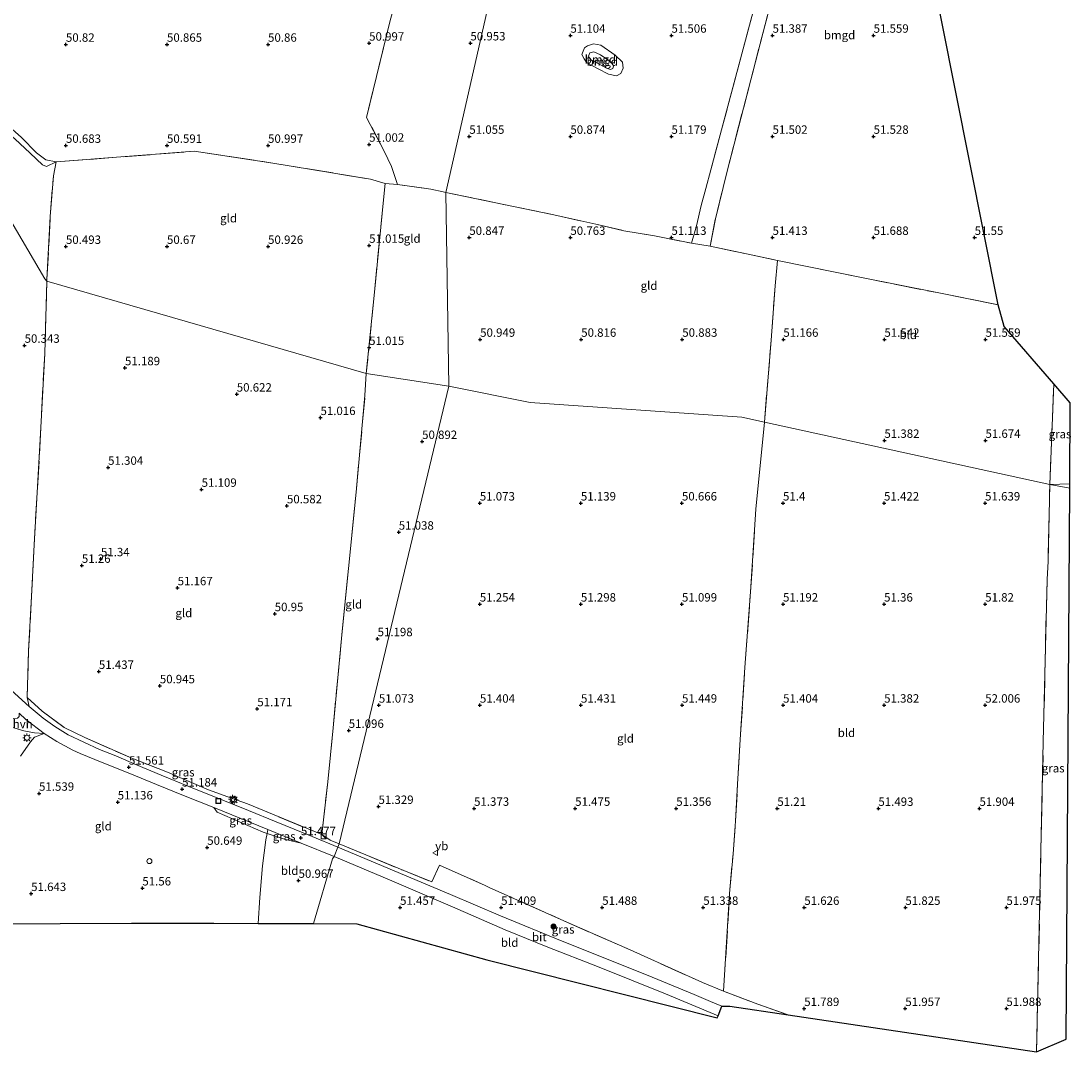
# Model space of a CAD drawing. Units: metres. Extents: x 175566 to 179415, y 306748 to 312501.
# Drawn here: x 176223 to 176535, y 307294 to 307600 of the extents above; entities that cross this region are included whole.
import ezdxf
from ezdxf.enums import TextEntityAlignment as Align

# ---------------------------------------------------------------- set-up
doc = ezdxf.new("R2010")
doc.units = ezdxf.units.M
doc.linetypes.add('IE-TERREINAFSCHEIDING', pattern=[10, 8, -2])
doc.layers.get('0').update_dxf_attribs({"lineweight": 25})
for name, color, linetype, lineweight in [('B-ME-AL-OVERIG-S-B1', 7, 'Continuous', 18), ('B-ME-GR-BOOM-S-B1', 93, 'Continuous', 18), ('B-ME-GW-KRUINLIJN-L-B1', 93, 'Continuous', 18), ('B-ME-GW-TEENLIJN-L-B1', 93, 'Continuous', 18), ('B-ME-IE-GRASLAND-GV-B6', 93, 'Continuous', 18), ('B-ME-IE-GRONDWERKLIJN-GROND_INGERICHT-GV-B6', 253, 'Continuous', 18), ('B-ME-IE-HULPGEOMETRIE-L-B1', 53, 'Continuous', 18), ('B-ME-IE-INRICHTINGSELEMENT-S-B1', 253, 'Continuous', 18), ('B-ME-IE-MEUBILAIR_WEGMEUBILAIR-LICHTMAST-S-B1', 8, 'Continuous', 18), ('B-ME-IE-TERREINAFSCHEIDING-DOORGANG-L-B1', 8, 'IE-TERREINAFSCHEIDING-KUNSTMATIG-OPEN', 18), ('B-ME-IE-TERREINAFSCHEIDING-RASTERHEKWERK-L-B1', 8, 'IE-TERREINAFSCHEIDING', 18), ('B-ME-VH-VERH_SOORT-BITUMEN-GV-B6', 8, 'IE-TERREINAFSCHEIDING-NATUURLIJK-HOUTWAL', 18), ('B-ME-VH-VERH_SOORT-HALF_VERHARDING-GV-B6', 8, 'IE-TERREINAFSCHEIDING-NATUURLIJK-HOUTWAL', 18), ('B-ME-VH-VERH_SOORT-ONVERHARD-GV-B6', 8, 'Continuous', 18), ('B-ME-VW-MEUBILAIR_WEGMEUBILAIR-VERKEERSBORD-S-B1', 8, 'Continuous', 18)]:
    doc.layers.add(name, color=color, linetype=linetype, lineweight=lineweight)
doc.layers.add('B-ME-GW-HOOGTEPUNT-S-B1', color=10, linetype='Continuous')
doc.layers.add('B-ME-KG-KADASTRAAL-OPNAMEDTMGRENS-L-B1', color=10, linetype='Continuous')
doc.styles.add('NLCS-ISO', font='NLCS-ISO.TTF')
doc.linetypes.add('IE-TERREINAFSCHEIDING-KUNSTMATIG-OPEN', pattern='A,7,-1.5,[67,NLCS.SHX,S=0.75,R=0,X=0,Y=0],-1.5', length=10)
doc.linetypes.add('IE-TERREINAFSCHEIDING-NATUURLIJK-HOUTWAL', pattern='A,7,-1.5,[67,NLCS.SHX,S=0.75,R=45,X=0,Y=0],-1.5,7,-1.5,[70,NLCS.SHX,S=0.75,R=0,X=0,Y=0],-1.5', length=20)

# ---------------------------------------------------------------- blocks, each defined once
blk = doc.blocks.new('hoogtepunt')
for p, q in [((-0.5, 0), (0.5, 0)), ((0, 0.5), (0, -0.5))]:
    blk.add_line(p, q)
blk = doc.blocks.new('boom')
h = blk.add_hatch(color=256)
edge = h.paths.add_edge_path()
edge.add_arc((0, 0), 0.75, 0, 360)
blk.add_circle((0, 0), 0.75)
blk = doc.blocks.new('kast')
blk.add_line((-0.75, -0.75), (0.75, 0.75))
blk.add_lwpolyline([(-0.75, 0.75), (0.75, 0.75), (0.75, -0.75), (-0.75, -0.75)], close=True)
blk = doc.blocks.new('dtb')
blk.add_circle((0, 0), 0.75)
blk = doc.blocks.new('lantaarnpaal')
for p, q in [((-0.75, 0), (-1.25, 0)), ((-0.88, 0.88), (-0.53, 0.53)), ((0, 0.75), (0, 1.25)), ((0.53, 0.53), (0.88, 0.88)), ((0.75, 0), (1.25, 0)), ((-0.53, -0.53), (-0.88, -0.88)), ((0, -0.75), (0, -1.25)), ((0.53, -0.53), (0.88, -0.88))]:
    blk.add_line(p, q)
blk.add_circle((0, 0), 0.75)
blk = doc.blocks.new('put')
for p, q in [((0.75, 0.75), (-0.75, 0.75)), ((-0.75, 0.75), (-0.75, -0.75)), ((0.75, -0.75), (0.75, 0.75)), ((-0.75, -0.75), (0.75, -0.75))]:
    blk.add_line(p, q)
blk.add_lwpolyline([(-0.625, 0.625), (0.625, 0.625), (0.625, -0.625), (-0.625, -0.625)], close=True)
blk = doc.blocks.new('verkeersbord')
for p, q in [((0, 0.75), (-0.75, -0.625)), ((0.75, -0.625), (0, 0.75)), ((-0.75, -0.625), (0.75, -0.625))]:
    blk.add_line(p, q)

msp = doc.modelspace()

# ---------------------------------------------------------------- linework, layer by layer
at = {"layer": 'B-ME-GW-KRUINLIJN-L-B1'}
for points in [[(176389.394, 307589.678, 51.177), (176390.166, 307591.688, 51.191), (176391.111, 307592.289, 51.219), (176392.901, 307592.88, 51.294), (176395.01, 307592.529, 51.313), (176399.298, 307589.574, 51.355), (176401.483, 307587.485, 51.341), (176401.699, 307585.699, 51.327), (176400.977, 307584.063, 51.327), (176399.703, 307583.419, 51.294), (176397.314, 307583.914, 51.238), (176394.232, 307585.496, 51.238), (176390.917, 307587.221, 51.116), (176390.131, 307588.402, 51.107), (176389.394, 307589.678, 51.177)], [(176280.132, 307366.224, 51.184), (176293.503, 307360.808, 51.335), (176296.167, 307359.713, 51.375), (176306.11, 307355.625, 51.525)]]:
    msp.add_polyline3d(points, dxfattribs=at)
at = {"layer": 'B-ME-GW-TEENLIJN-L-B1'}
for points in [[(176396.722, 307585.704, 50.285), (176391.915, 307588.337, 50.294), (176391.408, 307589.234, 50.285), (176391.794, 307590.216, 50.28), (176392.923, 307590.486, 50.285), (176394.98, 307589.666, 50.285), (176398.382, 307587.236, 50.388), (176398.794, 307586.293, 50.449), (176398.552, 307585.591, 50.435), (176397.938, 307585.269, 50.402), (176396.722, 307585.704, 50.285)], [(176202.869, 307577.271, 50.259), (176206.396, 307575.003, 50.078), (176212.523, 307571.251, 49.87), (176217.84, 307567.375, 49.835), (176221.062, 307564.697, 49.773), (176225.668, 307560.417, 49.835), (176229.27, 307556.949, 50.069)], [(176229.27, 307556.949, 50.069), (176230.488, 307556.471, 50.297), (176233.325, 307557.823, 50.608)], [(176306.11, 307355.625, 51.525), (176301.438, 307356.723, 51.225), (176295.945, 307358.516, 51.083), (176294.785, 307358.895, 51.053), (176285.691, 307362.845, 51.061), (176281.105, 307364.879, 51.084), (176280.132, 307366.224, 51.184)]]:
    msp.add_polyline3d(points, dxfattribs=at)
at = {"layer": 'B-ME-IE-GRASLAND-GV-B6'}
for points in [[(176345.097, 307647.365, 51.024), (176338.588, 307621.688, 51.212), (176332.548, 307599.852, 51.151), (176325.485, 307571.044, 51.279), (176330.743, 307561.044, 51.156), (176332.929, 307556.496, 50.888), (176334.717, 307551.17, 50.754), (176331.04, 307551.457, 50.568), (176326.69, 307552.727, 50.798), (176297.696, 307557.497, 50.75), (176274.323, 307560.989, 50.489), (176233.325, 307557.823, 50.608), (176230.305, 307558.504, 50.758), (176227.548, 307560.512, 50.67), (176223.081, 307565.057, 50.701), (176218.388, 307569.264, 50.803)], [(176233.325, 307557.823, 50.608), (176230.488, 307556.471, 50.297), (176229.27, 307556.949, 50.069), (176225.668, 307560.417, 49.835), (176221.062, 307564.697, 49.773), (176217.84, 307567.375, 49.835), (176212.523, 307571.251, 49.87), (176206.396, 307575.003, 50.078), (176202.869, 307577.271, 50.259), (176205.373, 307586.238, 50.842), (176209.217, 307595.461, 50.922), (176204.324, 307577.419, 50.847), (176212.965, 307572.925, 50.869), (176218.388, 307569.264, 50.803), (176223.081, 307565.057, 50.701), (176227.548, 307560.512, 50.67), (176230.305, 307558.504, 50.758), (176233.325, 307557.823, 50.608)], [(176534.255, 307462.28, 52.205), (176528.281, 307462.109, 51.979), (176529.515, 307491.981, 51.966), (176534.391, 307486.344, 51.856), (176534.255, 307462.28, 52.205)], [(176534.248, 307461.029, 52.047), (176533.175, 307297.407, 52.254), (176524.37, 307293.644, 52.254), (176526.372, 307385.723, 51.993), (176527.48, 307433.868, 52.081), (176527.78, 307439.367, 52.134), (176528.281, 307462.109, 51.979), (176534.248, 307461.029, 52.047)], [(176255.85, 307380.826, 51.534), (176266.402, 307376.655, 51.083), (176278.549, 307371.426, 51.096), (176285.394, 307369.032, 51.304), (176290.131, 307367.284, 51.357), (176312.208, 307358.186, 51.45), (176314.658, 307356.53, 51.308), (176317.395, 307355.418, 51.3), (176316.99, 307354.491, 51.57), (176309.305, 307357.586, 51.552), (176298.706, 307361.95, 51.388), (176290.441, 307365.322, 51.233), (176282.87, 307368.401, 51.202), (176272.786, 307372.497, 51.211), (176264.491, 307375.859, 51.366), (176257.176, 307378.863, 51.547), (176251.056, 307381.512, 51.663), (176246.248, 307383.461, 51.636), (176241.558, 307385.585, 51.684), (176236.924, 307387.741, 51.441), (176233.012, 307390.22, 51.228), (176229.455, 307392.725, 51.079), (176225.306, 307396.159, 51.02), (176224.731, 307398.856, 51.143), (176229.217, 307394.826, 51.387), (176235.763, 307390.004, 51.417), (176241.829, 307386.988, 51.599), (176255.85, 307380.826, 51.534)], [(176220.746, 307389.835, 51.016), (176223.738, 307389.01, 51.025), (176226.909, 307388.404, 51.059), (176229.783, 307388.177, 51.084)], [(176229.783, 307388.177, 51.084), (176226.885, 307387.104, 51.135), (176225.699, 307385.71, 51.217), (176222.788, 307381.443, 51.254)], [(176296.167, 307359.713, 51.375), (176295.945, 307358.516, 51.083), (176294.785, 307358.895, 51.053), (176285.691, 307362.845, 51.061), (176281.105, 307364.879, 51.084), (176280.132, 307366.224, 51.184), (176293.503, 307360.808, 51.335), (176296.167, 307359.713, 51.375)], [(176306.11, 307355.625, 51.525), (176301.438, 307356.723, 51.225), (176295.945, 307358.516, 51.083), (176296.167, 307359.713, 51.375), (176306.11, 307355.625, 51.525)], [(176360.697, 307343.062, 51.498), (176361.923, 307342.514, 51.502), (176384.075, 307332.561, 51.28), (176403.694, 307323.949, 51.201), (176425.198, 307314.289, 51.351), (176431.489, 307311.676, 51.44), (176441.629, 307307.852, 51.506), (176450.668, 307304.649, 51.639), (176433.296, 307307.211, 51.484), (176430.964, 307307.249, 51.608), (176427.59, 307308.675, 51.563), (176422.704, 307310.74, 51.497), (176408.559, 307316.595, 51.475), (176383.566, 307326.552, 51.497), (176365.265, 307334.017, 51.617), (176350.426, 307340.387, 51.696), (176316.99, 307354.491, 51.57), (176317.395, 307355.418, 51.3), (176336.51, 307347.477, 51.435), (176344.826, 307344.13, 51.59), (176347.183, 307349.105, 51.449), (176360.697, 307343.062, 51.498)]]:
    msp.add_polyline3d(points, dxfattribs=at)
at = {"layer": 'B-ME-IE-GRONDWERKLIJN-GROND_INGERICHT-GV-B6'}
for points in [[(176349.001, 307548.807, 50.781), (176348.251, 307548.961, 50.778), (176344.581, 307549.714, 50.763), (176334.717, 307551.17, 50.754), (176332.929, 307556.496, 50.888), (176330.743, 307561.044, 51.156), (176325.485, 307571.044, 51.279), (176332.548, 307599.852, 51.151), (176338.588, 307621.688, 51.212), (176345.097, 307647.365, 51.024), (176348.992, 307663.817, 50.891), (176354.663, 307685.127, 50.838), (176365.299, 307724.852, 50.803), (176366.394, 307728.93, 50.851), (176392.419, 307739.899, 51.116), (176349.001, 307548.807, 50.781)], [(176421.935, 307731.579, 51.197), (176426.988, 307730.056, 51.258), (176443.874, 307725.874, 51.532), (176455.791, 307726.255, 51.572), (176473.279, 307727.035, 51.701), (176472.796, 307723.007, 51.563), (176472.723, 307722.399, 51.542), (176462.328, 307684.466, 51.435), (176452.179, 307646.623, 51.462), (176441.789, 307608.344, 51.484), (176440.211, 307602.518, 51.542), (176430.897, 307567.328, 51.524), (176427.672, 307555.467, 51.188), (176426.189, 307549.911, 51.431), (176424.806, 307544.948, 51.573), (176423.463, 307538.87, 51.387), (176421.918, 307533.724, 51.126), (176410.935, 307535.912, 51.135), (176401.899, 307537.406, 50.975), (176393.513, 307539.353, 50.719), (176381.091, 307542.127, 50.476), (176349.001, 307548.807, 50.781), (176392.419, 307739.899, 51.116), (176421.935, 307731.579, 51.197)], [(176483.033, 307666.379, 51.55), (176489.588, 307664.977, 51.714), (176490.328, 307648.062, 51.675), (176492.281, 307628.906, 51.675), (176492.041, 307620.935, 51.597), (176512.958, 307515.405, 51.705), (176494.913, 307519.033, 51.692), (176472.386, 307523.53, 51.524), (176447.452, 307528.552, 51.336), (176438.319, 307530.511, 51.256), (176427.445, 307532.844, 51.161), (176429.019, 307540.988, 51.564), (176432.39, 307554.703, 51.09), (176444.534, 307601.346, 51.418), (176445.586, 307605.001, 51.347), (176452.313, 307630.745, 51.515), (176461.51, 307665.535, 51.462), (176462.808, 307670.423, 51.373), (176483.033, 307666.379, 51.55)], [(176389.394, 307589.678, 51.177), (176390.131, 307588.402, 51.107), (176390.917, 307587.221, 51.116), (176394.232, 307585.496, 51.238), (176397.314, 307583.914, 51.238), (176399.703, 307583.419, 51.294), (176400.977, 307584.063, 51.327), (176401.699, 307585.699, 51.327), (176401.483, 307587.485, 51.341), (176399.298, 307589.574, 51.355), (176395.01, 307592.529, 51.313), (176392.901, 307592.88, 51.294), (176391.111, 307592.289, 51.219), (176390.166, 307591.688, 51.191), (176389.394, 307589.678, 51.177)], [(176389.394, 307589.678, 51.177), (176390.166, 307591.688, 51.191), (176391.111, 307592.289, 51.219), (176392.901, 307592.88, 51.294), (176395.01, 307592.529, 51.313), (176399.298, 307589.574, 51.355), (176401.483, 307587.485, 51.341), (176401.699, 307585.699, 51.327), (176400.977, 307584.063, 51.327), (176399.703, 307583.419, 51.294), (176397.314, 307583.914, 51.238), (176394.232, 307585.496, 51.238), (176390.917, 307587.221, 51.116), (176390.131, 307588.402, 51.107), (176389.394, 307589.678, 51.177)], [(176396.722, 307585.704, 50.285), (176397.938, 307585.269, 50.402), (176398.552, 307585.591, 50.435), (176398.794, 307586.293, 50.449), (176398.382, 307587.236, 50.388), (176394.98, 307589.666, 50.285), (176392.923, 307590.486, 50.285), (176391.794, 307590.216, 50.28), (176391.408, 307589.234, 50.285), (176391.915, 307588.337, 50.294), (176396.722, 307585.704, 50.285)], [(176396.722, 307585.704, 50.285), (176391.915, 307588.337, 50.294), (176391.408, 307589.234, 50.285), (176391.794, 307590.216, 50.28), (176392.923, 307590.486, 50.285), (176394.98, 307589.666, 50.285), (176398.382, 307587.236, 50.388), (176398.794, 307586.293, 50.449), (176398.552, 307585.591, 50.435), (176397.938, 307585.269, 50.402), (176396.722, 307585.704, 50.285)], [(176229.27, 307556.949, 50.069), (176230.488, 307556.471, 50.297), (176233.325, 307557.823, 50.608), (176232.53, 307553.753, 50.264), (176231.604, 307541.623, 50.18), (176230.633, 307522.971, 50.176), (176230.605, 307522.441, 50.396), (176230.021, 307523.151, 49.954), (176212.062, 307553.56, 50.1), (176152.41, 307564.768, 50.224), (176147.488, 307565.636, 50.577), (176150.205, 307566.159, 50.601), (176163.824, 307568.868, 50.561), (176176.43, 307571.784, 50.37), (176193.689, 307575.697, 50.624), (176197.143, 307576.38, 50.594), (176202.869, 307577.271, 50.259), (176206.396, 307575.003, 50.078), (176212.523, 307571.251, 49.87), (176217.84, 307567.375, 49.835), (176221.062, 307564.697, 49.773), (176225.668, 307560.417, 49.835), (176229.27, 307556.949, 50.069)], [(176326.69, 307552.727, 50.798), (176331.04, 307551.457, 50.568), (176330.553, 307546.63, 51.024), (176327.839, 307519.184, 50.878), (176325.425, 307495.026, 51.122), (176230.605, 307522.441, 50.396), (176230.633, 307522.971, 50.176), (176231.604, 307541.623, 50.18), (176232.53, 307553.753, 50.264), (176233.325, 307557.823, 50.608), (176274.323, 307560.989, 50.489), (176297.696, 307557.497, 50.75), (176326.69, 307552.727, 50.798)], [(176212.062, 307553.56, 50.1), (176230.021, 307523.151, 49.954), (176230.605, 307522.441, 50.396)], [(176349.001, 307548.807, 50.781), (176349.895, 307491.252, 51.3), (176325.425, 307495.026, 51.122), (176327.839, 307519.184, 50.878), (176330.553, 307546.63, 51.024), (176331.04, 307551.457, 50.568), (176334.717, 307551.17, 50.754), (176344.581, 307549.714, 50.763), (176348.251, 307548.961, 50.778), (176349.001, 307548.807, 50.781)], [(176381.091, 307542.127, 50.476), (176393.513, 307539.353, 50.719), (176401.899, 307537.406, 50.975), (176410.935, 307535.912, 51.135), (176421.918, 307533.724, 51.126), (176427.445, 307532.844, 51.161), (176438.319, 307530.511, 51.256), (176447.452, 307528.552, 51.336), (176446.763, 307521.011, 51.525), (176445.587, 307504.882, 51.38), (176443.57, 307480.588, 51.179), (176436.884, 307482.047, 50.953), (176374.096, 307486.384, 50.812), (176349.895, 307491.252, 51.3), (176349.001, 307548.807, 50.781), (176381.091, 307542.127, 50.476)], [(176512.958, 307515.405, 51.705), (176514.801, 307508.995, 51.856), (176529.515, 307491.981, 51.966), (176528.281, 307462.109, 51.979), (176443.57, 307480.588, 51.179), (176445.587, 307504.882, 51.38), (176446.763, 307521.011, 51.525), (176447.452, 307528.552, 51.336), (176472.386, 307523.53, 51.524), (176494.913, 307519.033, 51.692), (176512.958, 307515.405, 51.705)], [(176230.605, 307522.441, 50.396), (176229.949, 307500.948, 50.931), (176228.812, 307478.982, 50.965), (176227.755, 307459.752, 51.279), (176226.786, 307444.214, 51.263), (176226.073, 307428.911, 51.048), (176225.169, 307412.692, 50.913), (176224.731, 307398.856, 51.143), (176225.306, 307396.159, 51.02), (176219.997, 307401.056, 51.087)], [(176325.425, 307495.026, 51.122), (176325.028, 307488.511, 51.1), (176322.397, 307459.826, 51.233), (176320.156, 307437.156, 51.176), (176318.17, 307417.502, 51.029), (176315.574, 307389.841, 51.286), (176313.967, 307373.796, 51.149), (176312.208, 307358.186, 51.45), (176290.131, 307367.284, 51.357), (176285.394, 307369.032, 51.304), (176278.549, 307371.426, 51.096), (176266.402, 307376.655, 51.083), (176255.85, 307380.826, 51.534), (176241.829, 307386.988, 51.599), (176235.763, 307390.004, 51.417), (176229.217, 307394.826, 51.387), (176224.731, 307398.856, 51.143), (176225.169, 307412.692, 50.913), (176226.073, 307428.911, 51.048), (176226.786, 307444.214, 51.263), (176227.755, 307459.752, 51.279), (176228.812, 307478.982, 50.965), (176229.949, 307500.948, 50.931), (176230.605, 307522.441, 50.396), (176325.425, 307495.026, 51.122)], [(176325.425, 307495.026, 51.122), (176349.895, 307491.252, 51.3), (176317.395, 307355.418, 51.3), (176314.658, 307356.53, 51.308), (176312.208, 307358.186, 51.45), (176313.967, 307373.796, 51.149), (176315.574, 307389.841, 51.286), (176318.17, 307417.502, 51.029), (176320.156, 307437.156, 51.176), (176322.397, 307459.826, 51.233), (176325.028, 307488.511, 51.1), (176325.425, 307495.026, 51.122)], [(176443.57, 307480.588, 51.179), (176441.083, 307454.791, 51.573), (176439.496, 307430.253, 51.3), (176437.816, 307407.798, 51.407), (176436.511, 307387.972, 51.596), (176435.645, 307373.157, 51.312), (176434.982, 307362.186, 51.234), (176434.276, 307352.496, 51.724), (176433.272, 307340.692, 51.83), (176431.489, 307311.676, 51.44), (176425.198, 307314.289, 51.351), (176403.694, 307323.949, 51.201), (176384.075, 307332.561, 51.28), (176361.923, 307342.514, 51.502), (176360.697, 307343.062, 51.498), (176347.183, 307349.105, 51.449), (176344.826, 307344.13, 51.59), (176336.51, 307347.477, 51.435), (176317.395, 307355.418, 51.3), (176349.895, 307491.252, 51.3), (176374.096, 307486.384, 50.812), (176436.884, 307482.047, 50.953), (176443.57, 307480.588, 51.179)], [(176528.281, 307462.109, 51.979), (176527.78, 307439.367, 52.134), (176527.48, 307433.868, 52.081), (176526.372, 307385.723, 51.993), (176524.37, 307293.644, 52.254), (176450.668, 307304.649, 51.639), (176441.629, 307307.852, 51.506), (176431.489, 307311.676, 51.44), (176433.272, 307340.692, 51.83), (176434.276, 307352.496, 51.724), (176434.982, 307362.186, 51.234), (176435.645, 307373.157, 51.312), (176436.511, 307387.972, 51.596), (176437.816, 307407.798, 51.407), (176439.496, 307430.253, 51.3), (176441.083, 307454.791, 51.573), (176443.57, 307480.588, 51.179), (176528.281, 307462.109, 51.979)], [(176222.788, 307381.443, 51.254), (176225.699, 307385.71, 51.217), (176226.885, 307387.104, 51.135), (176229.783, 307388.177, 51.084), (176233.581, 307385.781, 51.245), (176238.315, 307383.189, 51.52), (176240.523, 307382.247, 51.612), (176244.819, 307380.499, 51.667)], [(176244.819, 307380.499, 51.667), (176249.997, 307378.396, 51.685), (176255.204, 307376.282, 51.623), (176263.096, 307373.073, 51.393), (176270.677, 307370.017, 51.198), (176280.132, 307366.224, 51.184), (176281.105, 307364.879, 51.084), (176285.691, 307362.845, 51.061), (176294.785, 307358.895, 51.053), (176295.945, 307358.516, 51.083), (176295.59, 307356.588, 51.063), (176294.619, 307348.922, 50.853), (176293.784, 307339.533, 50.55), (176293.311, 307331.834, 50.51), (176280.18, 307331.86, 50.695), (176255.722, 307331.902, 51.653), (176213.25, 307331.656, 51.558)], [(176306.11, 307355.625, 51.525), (176315.873, 307351.652, 51.565), (176315.39, 307350.986, 51.282), (176309.717, 307331.782, 51.131), (176303.953, 307331.813, 51.017), (176293.311, 307331.834, 50.51), (176293.784, 307339.533, 50.55), (176294.619, 307348.922, 50.853), (176295.59, 307356.588, 51.063), (176295.945, 307358.516, 51.083), (176301.438, 307356.723, 51.225), (176306.11, 307355.625, 51.525)], [(176429.837, 307304.348, 51.603), (176429.528, 307303.778, 51.395), (176361.234, 307321.002, 51.4), (176322.618, 307331.712, 51.386), (176309.717, 307331.782, 51.131), (176315.39, 307350.986, 51.282), (176315.873, 307351.652, 51.565), (176332.263, 307344.787, 51.568), (176350.961, 307336.726, 51.621), (176366.677, 307329.876, 51.533), (176379.273, 307324.778, 51.484), (176394.049, 307318.974, 51.422), (176414.19, 307310.873, 51.426), (176429.837, 307304.348, 51.603)]]:
    msp.add_polyline3d(points, dxfattribs=at)
at = {"layer": 'B-ME-IE-HULPGEOMETRIE-L-B1'}
for points in [[(176349.895, 307491.252, 51.3), (176349.001, 307548.807, 50.781), (176392.419, 307739.899, 51.116), (176409.617, 307804.479, 50.882), (176421.119, 307848.912, 50.882)], [(176349.895, 307491.252, 51.3), (176325.425, 307495.026, 51.122), (176230.605, 307522.441, 50.396), (176230.021, 307523.151, 49.954), (176212.062, 307553.56, 50.1)], [(176349.895, 307491.252, 51.3), (176317.395, 307355.418, 51.3), (176316.99, 307354.491, 51.57), (176315.873, 307351.652, 51.565), (176315.39, 307350.986, 51.282), (176309.717, 307331.782, 51.131)], [(176534.248, 307461.029, 52.047), (176528.281, 307462.109, 51.979), (176443.57, 307480.588, 51.179), (176436.884, 307482.047, 50.953), (176374.096, 307486.384, 50.812), (176349.895, 307491.252, 51.3)]]:
    msp.add_polyline3d(points, dxfattribs=at)
at = {"layer": 'B-ME-IE-TERREINAFSCHEIDING-DOORGANG-L-B1'}
for p, q in [((176332.929, 307556.496, 50.888), (176330.743, 307561.044, 51.156)), ((176331.04, 307551.457, 50.568), (176326.69, 307552.727, 50.798)), ((176330.553, 307546.63, 51.024), (176331.04, 307551.457, 50.568)), ((176331.04, 307551.457, 50.568), (176334.717, 307551.17, 50.754)), ((176421.918, 307533.724, 51.126), (176427.445, 307532.844, 51.161)), ((176527.48, 307433.868, 52.081), (176527.78, 307439.367, 52.134))]:
    msp.add_line(p, q, dxfattribs=at)
at = {"layer": 'B-ME-IE-TERREINAFSCHEIDING-RASTERHEKWERK-L-B1'}
for p, q in [((176334.717, 307551.17, 50.754), (176332.929, 307556.496, 50.888)), ((176348.251, 307548.961, 50.778), (176349.001, 307548.807, 50.781)), ((176349.001, 307548.807, 50.781), (176381.091, 307542.127, 50.476)), ((176427.445, 307532.844, 51.161), (176438.319, 307530.511, 51.256)), ((176230.605, 307522.441, 50.396), (176230.633, 307522.971, 50.176)), ((176528.281, 307462.109, 51.979), (176529.515, 307491.981, 51.966)), ((176527.78, 307439.367, 52.134), (176528.281, 307462.109, 51.979))]:
    msp.add_line(p, q, dxfattribs=at)
for points in [[(176330.743, 307561.044, 51.156), (176325.485, 307571.044, 51.279), (176332.548, 307599.852, 51.151), (176338.588, 307621.688, 51.212), (176345.097, 307647.365, 51.024)], [(176440.211, 307602.518, 51.542), (176430.897, 307567.328, 51.524), (176427.672, 307555.467, 51.188), (176426.189, 307549.911, 51.431), (176424.806, 307544.948, 51.573), (176423.463, 307538.87, 51.387), (176421.918, 307533.724, 51.126)], [(176427.445, 307532.844, 51.161), (176429.019, 307540.988, 51.564), (176432.39, 307554.703, 51.09), (176444.534, 307601.346, 51.418)], [(176233.325, 307557.823, 50.608), (176230.305, 307558.504, 50.758), (176227.548, 307560.512, 50.67), (176223.081, 307565.057, 50.701), (176218.388, 307569.264, 50.803), (176212.965, 307572.925, 50.869), (176204.324, 307577.419, 50.847), (176209.217, 307595.461, 50.922)], [(176233.325, 307557.823, 50.608), (176274.323, 307560.989, 50.489), (176297.696, 307557.497, 50.75), (176326.69, 307552.727, 50.798)], [(176230.633, 307522.971, 50.176), (176231.604, 307541.623, 50.18), (176232.53, 307553.753, 50.264), (176233.325, 307557.823, 50.608)], [(176334.717, 307551.17, 50.754), (176344.581, 307549.714, 50.763), (176348.251, 307548.961, 50.778)], [(176330.553, 307546.63, 51.024), (176327.839, 307519.184, 50.878), (176325.425, 307495.026, 51.122)], [(176381.091, 307542.127, 50.476), (176393.513, 307539.353, 50.719), (176401.899, 307537.406, 50.975), (176410.935, 307535.912, 51.135), (176421.918, 307533.724, 51.126)], [(176438.319, 307530.511, 51.256), (176447.452, 307528.552, 51.336), (176472.386, 307523.53, 51.524), (176494.913, 307519.033, 51.692), (176512.958, 307515.405, 51.705)], [(176443.57, 307480.588, 51.179), (176445.587, 307504.882, 51.38), (176446.763, 307521.011, 51.525), (176447.452, 307528.552, 51.336)], [(176230.605, 307522.441, 50.396), (176229.949, 307500.948, 50.931), (176228.812, 307478.982, 50.965), (176227.755, 307459.752, 51.279), (176226.786, 307444.214, 51.263), (176226.073, 307428.911, 51.048), (176225.169, 307412.692, 50.913), (176224.731, 307398.856, 51.143), (176229.217, 307394.826, 51.387), (176235.763, 307390.004, 51.417), (176241.829, 307386.988, 51.599), (176255.85, 307380.826, 51.534)], [(176312.208, 307358.186, 51.45), (176313.967, 307373.796, 51.149), (176315.574, 307389.841, 51.286), (176318.17, 307417.502, 51.029), (176320.156, 307437.156, 51.176), (176322.397, 307459.826, 51.233), (176325.028, 307488.511, 51.1), (176325.425, 307495.026, 51.122)], [(176439.496, 307430.253, 51.3), (176441.083, 307454.791, 51.573), (176443.57, 307480.588, 51.179)], [(176524.37, 307293.644, 52.254), (176526.372, 307385.723, 51.993), (176527.48, 307433.868, 52.081)], [(176425.198, 307314.289, 51.351), (176431.489, 307311.676, 51.44), (176433.272, 307340.692, 51.83), (176434.276, 307352.496, 51.724), (176434.982, 307362.186, 51.234), (176435.645, 307373.157, 51.312), (176436.511, 307387.972, 51.596), (176437.816, 307407.798, 51.407), (176439.496, 307430.253, 51.3)], [(176255.85, 307380.826, 51.534), (176266.402, 307376.655, 51.083), (176278.549, 307371.426, 51.096), (176285.394, 307369.032, 51.304), (176290.131, 307367.284, 51.357), (176312.208, 307358.186, 51.45)], [(176312.208, 307358.186, 51.45), (176314.658, 307356.53, 51.308), (176317.395, 307355.418, 51.3)], [(176317.395, 307355.418, 51.3), (176336.51, 307347.477, 51.435), (176344.826, 307344.13, 51.59), (176347.183, 307349.105, 51.449), (176360.697, 307343.062, 51.498)], [(176360.697, 307343.062, 51.498), (176361.923, 307342.514, 51.502), (176384.075, 307332.561, 51.28), (176403.694, 307323.949, 51.201), (176425.198, 307314.289, 51.351)], [(176431.489, 307311.676, 51.44), (176441.629, 307307.852, 51.506), (176450.668, 307304.649, 51.639)]]:
    msp.add_polyline3d(points, dxfattribs=at)
at = {"layer": 'B-ME-KG-KADASTRAAL-OPNAMEDTMGRENS-L-B1'}
for points in [[(176534.248, 307461.029, 52.047), (176534.255, 307462.28, 52.205), (176534.391, 307486.344, 51.856), (176529.515, 307491.981, 51.966), (176514.801, 307508.995, 51.856), (176512.958, 307515.405, 51.705), (176492.041, 307620.935, 51.597), (176492.281, 307628.906, 51.675), (176490.328, 307648.062, 51.675), (176489.588, 307664.977, 51.714), (176489.573, 307665.312, 51.805), (176489.021, 307677.912, 51.805), (176488.094, 307699.094, 51.496), (176490.252, 307720.176, 52.008), (176490.284, 307720.478, 52.016), (176492.522, 307741.336, 52.016), (176492.571, 307741.75, 52.016), (176493.106, 307746.291, 51.988), (176487.485, 307777.989, 51.891), (176485.204, 307805.485, 51.957), (176490.169, 307851.44, 51.674), (176491.06, 307857.386, 51.674)], [(176309.717, 307331.782, 51.131), (176322.618, 307331.712, 51.386), (176361.234, 307321.002, 51.4), (176429.528, 307303.778, 51.395), (176429.837, 307304.348, 51.603), (176430.964, 307307.249, 51.608), (176433.296, 307307.211, 51.484), (176450.668, 307304.649, 51.639), (176524.37, 307293.644, 52.254), (176533.175, 307297.407, 52.254), (176534.248, 307461.029, 52.047)], [(176213.25, 307331.656, 51.558), (176255.722, 307331.902, 51.653), (176280.18, 307331.86, 50.695), (176293.311, 307331.834, 50.51), (176303.953, 307331.813, 51.017), (176309.717, 307331.782, 51.131)]]:
    msp.add_polyline3d(points, dxfattribs=at)
at = {"layer": 'B-ME-VH-VERH_SOORT-BITUMEN-GV-B6'}
for points in [[(176219.997, 307401.056, 51.087), (176225.306, 307396.159, 51.02)], [(176225.306, 307396.159, 51.02), (176229.455, 307392.725, 51.079), (176233.012, 307390.22, 51.228), (176236.924, 307387.741, 51.441), (176241.558, 307385.585, 51.684), (176246.248, 307383.461, 51.636), (176251.056, 307381.512, 51.663), (176257.176, 307378.863, 51.547), (176264.491, 307375.859, 51.366), (176272.786, 307372.497, 51.211), (176282.87, 307368.401, 51.202), (176290.441, 307365.322, 51.233), (176298.706, 307361.95, 51.388), (176309.305, 307357.586, 51.552), (176316.99, 307354.491, 51.57), (176315.873, 307351.652, 51.565), (176306.11, 307355.625, 51.525), (176296.167, 307359.713, 51.375), (176293.503, 307360.808, 51.335), (176280.132, 307366.224, 51.184), (176270.677, 307370.017, 51.198), (176263.096, 307373.073, 51.393), (176255.204, 307376.282, 51.623), (176249.997, 307378.396, 51.685), (176244.819, 307380.499, 51.667), (176240.523, 307382.247, 51.612), (176238.315, 307383.189, 51.52), (176233.581, 307385.781, 51.245), (176229.783, 307388.177, 51.084), (176224.367, 307392.37, 50.982), (176222.396, 307394.21, 51.004)], [(176315.873, 307351.652, 51.565), (176316.99, 307354.491, 51.57), (176350.426, 307340.387, 51.696), (176365.265, 307334.017, 51.617), (176383.566, 307326.552, 51.497), (176408.559, 307316.595, 51.475), (176422.704, 307310.74, 51.497), (176427.59, 307308.675, 51.563), (176430.964, 307307.249, 51.608), (176429.837, 307304.348, 51.603), (176414.19, 307310.873, 51.426), (176394.049, 307318.974, 51.422), (176379.273, 307324.778, 51.484), (176366.677, 307329.876, 51.533), (176350.961, 307336.726, 51.621), (176332.263, 307344.787, 51.568), (176315.873, 307351.652, 51.565)]]:
    msp.add_polyline3d(points, dxfattribs=at)
at = {"layer": 'B-ME-VH-VERH_SOORT-HALF_VERHARDING-GV-B6'}
msp.add_polyline3d([(176229.783, 307388.177, 51.084), (176226.909, 307388.404, 51.059), (176223.738, 307389.01, 51.025), (176220.746, 307389.835, 51.016), (176218.65, 307390.298, 51.116), (176219.528, 307393.063, 51.113), (176221.028, 307392.511, 51.004), (176221.884, 307392.703, 51.004), (176222.414, 307393.248, 51.004), (176222.396, 307394.21, 51.004), (176224.367, 307392.37, 50.982), (176229.783, 307388.177, 51.084)], dxfattribs=at)
at = {"layer": 'B-ME-VH-VERH_SOORT-ONVERHARD-GV-B6'}
msp.add_polyline3d([(176476.235, 307722.101, 51.682), (176462.808, 307670.423, 51.373), (176461.51, 307665.535, 51.462), (176452.313, 307630.745, 51.515), (176445.586, 307605.001, 51.347), (176444.534, 307601.346, 51.418), (176432.39, 307554.703, 51.09), (176429.019, 307540.988, 51.564), (176427.445, 307532.844, 51.161), (176421.918, 307533.724, 51.126), (176423.463, 307538.87, 51.387), (176424.806, 307544.948, 51.573), (176426.189, 307549.911, 51.431), (176427.672, 307555.467, 51.188), (176430.897, 307567.328, 51.524), (176440.211, 307602.518, 51.542), (176441.789, 307608.344, 51.484), (176452.179, 307646.623, 51.462), (176462.328, 307684.466, 51.435), (176472.723, 307722.399, 51.542), (176472.796, 307723.007, 51.563), (176476.235, 307722.101, 51.682)], dxfattribs=at)

# ---------------------------------------------------------------- block references
at = {"layer": 'B-ME-AL-OVERIG-S-B1', "rotation": 90}
msp.add_blockref('dtb', (176261.048, 307350.296, 50.662), dxfattribs=at)
at = {"layer": 'B-ME-GR-BOOM-S-B1', "rotation": 90}
msp.add_blockref('boom', (176381.009, 307330.897, 51.316), dxfattribs=at)
at = {"layer": 'B-ME-GW-HOOGTEPUNT-S-B1', "rotation": 90}
for p in [(176385.999, 307595.405, 51.104), (176385.999, 307595.405, 51.104), (176415.999, 307595.405, 51.506), (176415.999, 307595.405, 51.506), (176445.999, 307595.404, 51.387), (176445.999, 307595.404, 51.387), (176475.999, 307595.403, 51.559), (176475.999, 307595.403, 51.559), (176236.258, 307592.721, 50.82), (176236.258, 307592.721, 50.82), (176266.259, 307592.726, 50.865), (176266.259, 307592.726, 50.865), (176296.259, 307592.727, 50.86), (176296.259, 307592.727, 50.86), (176326.26, 307593.049, 50.997), (176326.26, 307593.049, 50.997), (176356.322, 307593.122, 50.953), (176356.322, 307593.122, 50.953), (176355.998, 307565.402, 51.055), (176355.998, 307565.402, 51.055), (176385.998, 307565.401, 50.874), (176385.998, 307565.401, 50.874), (176415.998, 307565.4, 51.179), (176415.998, 307565.4, 51.179), (176445.998, 307565.4, 51.502), (176445.998, 307565.4, 51.502), (176475.999, 307565.403, 51.528), (176475.999, 307565.403, 51.528), (176236.259, 307562.721, 50.683), (176236.259, 307562.721, 50.683), (176266.259, 307562.722, 50.591), (176266.259, 307562.722, 50.591), (176296.26, 307562.727, 50.997), (176296.26, 307562.727, 50.997), (176326.261, 307563.049, 51.002), (176326.261, 307563.049, 51.002), (176355.996, 307535.398, 50.847), (176355.996, 307535.398, 50.847), (176385.996, 307535.397, 50.763), (176385.996, 307535.397, 50.763), (176415.996, 307535.396, 51.113), (176415.996, 307535.396, 51.113), (176445.996, 307535.395, 51.413), (176445.996, 307535.395, 51.413), (176475.996, 307535.395, 51.688), (176475.996, 307535.395, 51.688), (176505.996, 307535.394, 51.55), (176505.996, 307535.394, 51.55), (176236.259, 307532.721, 50.493), (176236.259, 307532.721, 50.493), (176266.259, 307532.722, 50.67), (176266.259, 307532.722, 50.67), (176296.26, 307532.727, 50.926), (176296.26, 307532.727, 50.926), (176326.262, 307533.049, 51.015), (176326.262, 307533.049, 51.015), (176359.21, 307505.154, 50.949), (176359.21, 307505.154, 50.949), (176389.21, 307505.153, 50.816), (176389.21, 307505.153, 50.816), (176419.211, 307505.157, 50.883), (176419.211, 307505.157, 50.883), (176449.211, 307505.156, 51.166), (176449.211, 307505.156, 51.166), (176479.211, 307505.155, 51.542), (176479.211, 307505.155, 51.542), (176509.211, 307505.155, 51.559), (176509.211, 307505.155, 51.559), (176223.998, 307503.375, 50.343), (176223.998, 307503.375, 50.343), (176326.261, 307502.728, 51.015), (176326.261, 307502.728, 51.015), (176253.789, 307496.703, 51.189), (176253.789, 307496.703, 51.189), (176286.97, 307488.879, 50.622), (176286.97, 307488.879, 50.622), (176311.819, 307481.929, 51.016), (176311.819, 307481.929, 51.016), (176341.984, 307474.816, 50.892), (176341.984, 307474.816, 50.892), (176479.21, 307475.155, 51.382), (176479.21, 307475.155, 51.382), (176509.21, 307475.155, 51.674), (176509.21, 307475.155, 51.674), (176248.784, 307467.165, 51.304), (176248.784, 307467.165, 51.304), (176276.535, 307460.622, 51.109), (176276.535, 307460.622, 51.109), (176301.869, 307455.722, 50.582), (176301.869, 307455.722, 50.582), (176359.113, 307456.557, 51.073), (176359.113, 307456.557, 51.073), (176389.111, 307456.557, 51.139), (176389.111, 307456.557, 51.139), (176419.109, 307456.558, 50.666), (176419.109, 307456.558, 50.666), (176449.107, 307456.559, 51.4), (176449.107, 307456.559, 51.4), (176479.105, 307456.559, 51.422), (176479.105, 307456.559, 51.422), (176509.104, 307456.56, 51.639), (176509.104, 307456.56, 51.639), (176335.05, 307447.899, 51.038), (176335.05, 307447.899, 51.038), (176246.648, 307440.005, 51.34), (176246.648, 307440.005, 51.34), (176240.987, 307438.053, 51.26), (176240.987, 307438.053, 51.26), (176269.417, 307431.396, 51.167), (176269.417, 307431.396, 51.167), (176359.113, 307426.558, 51.254), (176359.113, 307426.558, 51.254), (176389.116, 307426.558, 51.298), (176389.116, 307426.558, 51.298), (176419.118, 307426.558, 51.099), (176419.118, 307426.558, 51.099), (176449.121, 307426.557, 51.192), (176449.121, 307426.557, 51.192), (176479.123, 307426.557, 51.36), (176479.123, 307426.557, 51.36), (176509.126, 307426.557, 51.82), (176509.126, 307426.557, 51.82), (176298.227, 307423.71, 50.95), (176298.227, 307423.71, 50.95), (176328.768, 307416.283, 51.198), (176328.768, 307416.283, 51.198), (176246.034, 307406.572, 51.437), (176246.034, 307406.572, 51.437), (176264.133, 307402.304, 50.945), (176264.133, 307402.304, 50.945), (176293.061, 307395.484, 51.171), (176293.061, 307395.484, 51.171), (176329.142, 307396.554, 51.073), (176329.142, 307396.554, 51.073), (176359.14, 307396.554, 51.404), (176359.14, 307396.554, 51.404), (176389.138, 307396.555, 51.431), (176389.138, 307396.555, 51.431), (176419.136, 307396.556, 51.449), (176419.136, 307396.556, 51.449), (176449.134, 307396.556, 51.404), (176449.134, 307396.556, 51.404), (176479.133, 307396.557, 51.382), (176479.133, 307396.557, 51.382), (176509.131, 307396.558, 52.006), (176509.131, 307396.558, 52.006), (176320.209, 307389.082, 51.096), (176320.209, 307389.082, 51.096), (176254.966, 307378.156, 51.561), (176254.966, 307378.156, 51.561), (176228.281, 307370.41, 51.539), (176228.281, 307370.41, 51.539), (176270.751, 307371.666, 51.184), (176270.751, 307371.666, 51.184), (176251.636, 307367.83, 51.136), (176251.636, 307367.83, 51.136), (176329.037, 307366.496, 51.329), (176329.037, 307366.496, 51.329), (176357.417, 307365.936, 51.373), (176357.417, 307365.936, 51.373), (176387.419, 307365.931, 51.475), (176387.419, 307365.931, 51.475), (176417.42, 307365.927, 51.356), (176417.42, 307365.927, 51.356), (176447.422, 307365.922, 51.21), (176447.422, 307365.922, 51.21), (176477.423, 307365.918, 51.493), (176477.423, 307365.918, 51.493), (176507.425, 307365.913, 51.904), (176507.425, 307365.913, 51.904), (176278.201, 307354.36, 50.649), (176278.201, 307354.36, 50.649), (176306, 307357.22, 51.477), (176306, 307357.22, 51.477), (176258.946, 307342.286, 51.56), (176258.946, 307342.286, 51.56), (176305.308, 307344.56, 50.967), (176305.308, 307344.56, 50.967), (176225.933, 307340.643, 51.643), (176225.933, 307340.643, 51.643), (176335.446, 307336.546, 51.457), (176335.446, 307336.546, 51.457), (176365.444, 307336.543, 51.409), (176365.444, 307336.543, 51.409), (176395.441, 307336.539, 51.488), (176395.441, 307336.539, 51.488), (176425.438, 307336.535, 51.338), (176425.438, 307336.535, 51.338), (176455.435, 307336.532, 51.626), (176455.435, 307336.532, 51.626), (176485.433, 307336.528, 51.825), (176485.433, 307336.528, 51.825), (176515.43, 307336.525, 51.975), (176515.43, 307336.525, 51.975), (176455.403, 307306.509, 51.789), (176455.403, 307306.509, 51.789), (176485.407, 307306.513, 51.957), (176485.407, 307306.513, 51.957), (176515.411, 307306.522, 51.988), (176515.411, 307306.522, 51.988)]:
    msp.add_blockref('hoogtepunt', p, dxfattribs=at)
at = {"layer": 'B-ME-IE-INRICHTINGSELEMENT-S-B1', "rotation": 90}
for name, p in [('put', (176281.474, 307368.138, 51.285)), ('kast', (176312.733, 307357.658, 51.454))]:
    msp.add_blockref(name, p, dxfattribs=at)
at = {"layer": 'B-ME-IE-MEUBILAIR_WEGMEUBILAIR-LICHTMAST-S-B1', "rotation": 90}
for p in [(176224.676, 307386.93, 51.121), (176285.749, 307368.699, 51.311), (176286.163, 307368.476, 51.3)]:
    msp.add_blockref('lantaarnpaal', p, dxfattribs=at)
at = {"layer": 'B-ME-VW-MEUBILAIR_WEGMEUBILAIR-VERKEERSBORD-S-B1', "rotation": 90}
msp.add_blockref('verkeersbord', (176345.876, 307352.761, 51.373), dxfattribs=at)

# ---------------------------------------------------------------- texts
at = {"layer": 'B-ME-GW-HOOGTEPUNT-S-B1', "ltscale": 0.2, "style": 'NLCS-ISO'}
for s, p in [('51.104', (176385.999, 307595.405, 51.104)), ('51.104', (176385.999, 307595.405, 51.104)), ('51.506', (176415.999, 307595.405, 51.506)), ('51.506', (176415.999, 307595.405, 51.506)), ('51.387', (176445.999, 307595.404, 51.387)), ('51.387', (176445.999, 307595.404, 51.387)), ('51.559', (176475.999, 307595.403, 51.559)), ('51.559', (176475.999, 307595.403, 51.559)), ('50.82', (176236.258, 307592.721, 50.82)), ('50.82', (176236.258, 307592.721, 50.82)), ('50.865', (176266.259, 307592.726, 50.865)), ('50.865', (176266.259, 307592.726, 50.865)), ('50.86', (176296.259, 307592.727, 50.86)), ('50.86', (176296.259, 307592.727, 50.86)), ('50.997', (176326.26, 307593.049, 50.997)), ('50.997', (176326.26, 307593.049, 50.997)), ('50.953', (176356.322, 307593.122, 50.953)), ('50.953', (176356.322, 307593.122, 50.953)), ('51.055', (176355.998, 307565.402, 51.055)), ('51.055', (176355.998, 307565.402, 51.055)), ('50.874', (176385.998, 307565.401, 50.874)), ('50.874', (176385.998, 307565.401, 50.874)), ('51.179', (176415.998, 307565.4, 51.179)), ('51.179', (176415.998, 307565.4, 51.179)), ('51.502', (176445.998, 307565.4, 51.502)), ('51.502', (176445.998, 307565.4, 51.502)), ('51.528', (176475.999, 307565.403, 51.528)), ('51.528', (176475.999, 307565.403, 51.528)), ('50.683', (176236.259, 307562.721, 50.683)), ('50.683', (176236.259, 307562.721, 50.683)), ('50.591', (176266.259, 307562.722, 50.591)), ('50.591', (176266.259, 307562.722, 50.591)), ('50.997', (176296.26, 307562.727, 50.997)), ('50.997', (176296.26, 307562.727, 50.997)), ('51.002', (176326.261, 307563.049, 51.002)), ('51.002', (176326.261, 307563.049, 51.002)), ('50.847', (176355.996, 307535.398, 50.847)), ('50.847', (176355.996, 307535.398, 50.847)), ('50.763', (176385.996, 307535.397, 50.763)), ('50.763', (176385.996, 307535.397, 50.763)), ('51.113', (176415.996, 307535.396, 51.113)), ('51.113', (176415.996, 307535.396, 51.113)), ('51.413', (176445.996, 307535.395, 51.413)), ('51.413', (176445.996, 307535.395, 51.413)), ('51.688', (176475.996, 307535.395, 51.688)), ('51.688', (176475.996, 307535.395, 51.688)), ('50.493', (176236.259, 307532.721, 50.493)), ('50.493', (176236.259, 307532.721, 50.493)), ('50.67', (176266.259, 307532.722, 50.67)), ('50.67', (176266.259, 307532.722, 50.67)), ('50.926', (176296.26, 307532.727, 50.926)), ('50.926', (176296.26, 307532.727, 50.926)), ('51.015', (176326.262, 307533.049, 51.015)), ('51.015', (176326.262, 307533.049, 51.015)), ('51.55', (176505.996, 307535.394, 51.55)), ('51.55', (176505.996, 307535.394, 51.55)), ('50.949', (176359.21, 307505.154, 50.949)), ('50.949', (176359.21, 307505.154, 50.949)), ('50.816', (176389.21, 307505.153, 50.816)), ('50.816', (176389.21, 307505.153, 50.816)), ('50.883', (176419.211, 307505.157, 50.883)), ('50.883', (176419.211, 307505.157, 50.883)), ('51.166', (176449.211, 307505.156, 51.166)), ('51.166', (176449.211, 307505.156, 51.166)), ('51.542', (176479.211, 307505.155, 51.542)), ('51.542', (176479.211, 307505.155, 51.542)), ('51.559', (176509.211, 307505.155, 51.559)), ('51.559', (176509.211, 307505.155, 51.559)), ('50.343', (176223.998, 307503.375, 50.343)), ('50.343', (176223.998, 307503.375, 50.343)), ('51.015', (176326.261, 307502.728, 51.015)), ('51.015', (176326.261, 307502.728, 51.015)), ('51.189', (176253.789, 307496.703, 51.189)), ('51.189', (176253.789, 307496.703, 51.189)), ('50.622', (176286.97, 307488.879, 50.622)), ('50.622', (176286.97, 307488.879, 50.622)), ('51.016', (176311.819, 307481.929, 51.016)), ('51.016', (176311.819, 307481.929, 51.016)), ('50.892', (176341.984, 307474.816, 50.892)), ('50.892', (176341.984, 307474.816, 50.892)), ('51.382', (176479.21, 307475.155, 51.382)), ('51.382', (176479.21, 307475.155, 51.382)), ('51.674', (176509.21, 307475.155, 51.674)), ('51.674', (176509.21, 307475.155, 51.674)), ('51.304', (176248.784, 307467.165, 51.304)), ('51.304', (176248.784, 307467.165, 51.304)), ('51.109', (176276.535, 307460.622, 51.109)), ('51.109', (176276.535, 307460.622, 51.109)), ('50.582', (176301.869, 307455.722, 50.582)), ('50.582', (176301.869, 307455.722, 50.582)), ('51.073', (176359.113, 307456.557, 51.073)), ('51.073', (176359.113, 307456.557, 51.073)), ('51.139', (176389.111, 307456.557, 51.139)), ('51.139', (176389.111, 307456.557, 51.139)), ('50.666', (176419.109, 307456.558, 50.666)), ('50.666', (176419.109, 307456.558, 50.666)), ('51.4', (176449.107, 307456.559, 51.4)), ('51.4', (176449.107, 307456.559, 51.4)), ('51.422', (176479.105, 307456.559, 51.422)), ('51.422', (176479.105, 307456.559, 51.422)), ('51.639', (176509.104, 307456.56, 51.639)), ('51.639', (176509.104, 307456.56, 51.639)), ('51.038', (176335.05, 307447.899, 51.038)), ('51.038', (176335.05, 307447.899, 51.038)), ('51.34', (176246.648, 307440.005, 51.34)), ('51.34', (176246.648, 307440.005, 51.34)), ('51.26', (176240.987, 307438.053, 51.26)), ('51.26', (176240.987, 307438.053, 51.26)), ('51.167', (176269.417, 307431.396, 51.167)), ('51.167', (176269.417, 307431.396, 51.167)), ('51.254', (176359.113, 307426.558, 51.254)), ('51.254', (176359.113, 307426.558, 51.254)), ('51.298', (176389.116, 307426.558, 51.298)), ('51.298', (176389.116, 307426.558, 51.298)), ('51.099', (176419.118, 307426.558, 51.099)), ('51.099', (176419.118, 307426.558, 51.099)), ('51.192', (176449.121, 307426.557, 51.192)), ('51.192', (176449.121, 307426.557, 51.192)), ('51.36', (176479.123, 307426.557, 51.36)), ('51.36', (176479.123, 307426.557, 51.36)), ('51.82', (176509.126, 307426.557, 51.82)), ('51.82', (176509.126, 307426.557, 51.82)), ('50.95', (176298.227, 307423.71, 50.95)), ('50.95', (176298.227, 307423.71, 50.95)), ('51.198', (176328.768, 307416.283, 51.198)), ('51.198', (176328.768, 307416.283, 51.198)), ('51.437', (176246.034, 307406.572, 51.437)), ('51.437', (176246.034, 307406.572, 51.437)), ('50.945', (176264.133, 307402.304, 50.945)), ('50.945', (176264.133, 307402.304, 50.945)), ('51.171', (176293.061, 307395.484, 51.171)), ('51.171', (176293.061, 307395.484, 51.171)), ('51.073', (176329.142, 307396.554, 51.073)), ('51.073', (176329.142, 307396.554, 51.073)), ('51.404', (176359.14, 307396.554, 51.404)), ('51.404', (176359.14, 307396.554, 51.404)), ('51.431', (176389.138, 307396.555, 51.431)), ('51.431', (176389.138, 307396.555, 51.431)), ('51.449', (176419.136, 307396.556, 51.449)), ('51.449', (176419.136, 307396.556, 51.449)), ('51.404', (176449.134, 307396.556, 51.404)), ('51.404', (176449.134, 307396.556, 51.404)), ('51.382', (176479.133, 307396.557, 51.382)), ('51.382', (176479.133, 307396.557, 51.382)), ('52.006', (176509.131, 307396.558, 52.006)), ('52.006', (176509.131, 307396.558, 52.006)), ('51.096', (176320.209, 307389.082, 51.096)), ('51.096', (176320.209, 307389.082, 51.096)), ('51.561', (176254.966, 307378.156, 51.561)), ('51.561', (176254.966, 307378.156, 51.561)), ('51.539', (176228.281, 307370.41, 51.539)), ('51.539', (176228.281, 307370.41, 51.539)), ('51.184', (176270.751, 307371.666, 51.184)), ('51.184', (176270.751, 307371.666, 51.184)), ('51.136', (176251.636, 307367.83, 51.136)), ('51.136', (176251.636, 307367.83, 51.136)), ('51.329', (176329.037, 307366.496, 51.329)), ('51.329', (176329.037, 307366.496, 51.329)), ('51.373', (176357.417, 307365.936, 51.373)), ('51.373', (176357.417, 307365.936, 51.373)), ('51.475', (176387.419, 307365.931, 51.475)), ('51.475', (176387.419, 307365.931, 51.475)), ('51.356', (176417.42, 307365.927, 51.356)), ('51.356', (176417.42, 307365.927, 51.356)), ('51.21', (176447.422, 307365.922, 51.21)), ('51.21', (176447.422, 307365.922, 51.21)), ('51.493', (176477.423, 307365.918, 51.493)), ('51.493', (176477.423, 307365.918, 51.493)), ('51.904', (176507.425, 307365.913, 51.904)), ('51.904', (176507.425, 307365.913, 51.904)), ('51.477', (176306, 307357.22, 51.477)), ('51.477', (176306, 307357.22, 51.477)), ('50.649', (176278.201, 307354.36, 50.649)), ('50.649', (176278.201, 307354.36, 50.649)), ('51.56', (176258.946, 307342.286, 51.56)), ('51.56', (176258.946, 307342.286, 51.56)), ('50.967', (176305.308, 307344.56, 50.967)), ('50.967', (176305.308, 307344.56, 50.967)), ('51.643', (176225.933, 307340.643, 51.643)), ('51.643', (176225.933, 307340.643, 51.643)), ('51.457', (176335.446, 307336.546, 51.457)), ('51.457', (176335.446, 307336.546, 51.457)), ('51.409', (176365.444, 307336.543, 51.409)), ('51.409', (176365.444, 307336.543, 51.409)), ('51.488', (176395.441, 307336.539, 51.488)), ('51.488', (176395.441, 307336.539, 51.488)), ('51.338', (176425.438, 307336.535, 51.338)), ('51.338', (176425.438, 307336.535, 51.338)), ('51.626', (176455.435, 307336.532, 51.626)), ('51.626', (176455.435, 307336.532, 51.626)), ('51.825', (176485.433, 307336.528, 51.825)), ('51.825', (176485.433, 307336.528, 51.825)), ('51.975', (176515.43, 307336.525, 51.975)), ('51.975', (176515.43, 307336.525, 51.975)), ('51.789', (176455.403, 307306.509, 51.789)), ('51.789', (176455.403, 307306.509, 51.789)), ('51.957', (176485.407, 307306.513, 51.957)), ('51.957', (176485.407, 307306.513, 51.957)), ('51.988', (176515.411, 307306.522, 51.988)), ('51.988', (176515.411, 307306.522, 51.988))]:
    msp.add_text(s, height=2.5, dxfattribs=at).set_placement(p, align=Align.BOTTOM_LEFT)
at = {"layer": 'B-ME-IE-GRASLAND-GV-B6', "ltscale": 0.2, "style": 'NLCS-ISO'}
for p in [(176531.336, 307477.045), (176271.063, 307376.6735), (176529.309, 307377.8765), (176288.1495, 307362.37), (176301.0275, 307357.669), (176383.829, 307330.0335)]:
    msp.add_text('gras', height=2.5, dxfattribs=at).set_placement(p, align=Align.MIDDLE_CENTER)
at = {"layer": 'B-ME-IE-GRONDWERKLIJN-GROND_INGERICHT-GV-B6', "ltscale": 0.2, "style": 'NLCS-ISO'}
for s, p in [('bmgd', (176465.8914, 307595.4871)), ('bmgd', (176394.9153, 307588.2677)), ('bmgd', (176394.9153, 307588.2677)), ('bmgd', (176395.4664, 307587.6124)), ('bmgd', (176395.4664, 307587.6124)), ('gld', (176284.5348, 307541.1422)), ('gld', (176339.0303, 307535.1008)), ('gld', (176409.3412, 307521.0954)), ('bld', (176486.2895, 307506.4992)), ('gld', (176321.6915, 307426.5058)), ('gld', (176271.2546, 307423.9483)), ('bld', (176467.9445, 307388.385)), ('gld', (176402.3516, 307386.7124)), ('gld', (176247.353, 307360.6721)), ('bld', (176302.6533, 307347.4666)), ('bld', (176367.9605, 307326.1159))]:
    msp.add_text(s, height=2.5, dxfattribs=at).set_placement(p, align=Align.MIDDLE_CENTER)
at = {"layer": 'B-ME-VH-VERH_SOORT-BITUMEN-GV-B6', "ltscale": 0.2, "style": 'NLCS-ISO'}
msp.add_text('bit', height=2.5, dxfattribs=at).set_placement((176376.7682, 307327.7866), align=Align.MIDDLE_CENTER)
at = {"layer": 'B-ME-VH-VERH_SOORT-HALF_VERHARDING-GV-B6', "ltscale": 0.2, "style": 'NLCS-ISO'}
msp.add_text('hvh', height=2.5, dxfattribs=at).set_placement((176223.4355, 307391.0005), align=Align.MIDDLE_CENTER)
at = {"layer": 'B-ME-VW-MEUBILAIR_WEGMEUBILAIR-VERKEERSBORD-S-B1', "ltscale": 0.2, "style": 'NLCS-ISO'}
msp.add_text('vb', height=2.5, dxfattribs=at).set_placement((176345.876, 307352.761, 51.373), align=Align.BOTTOM_LEFT)

doc.saveas('drawing.dxf')
